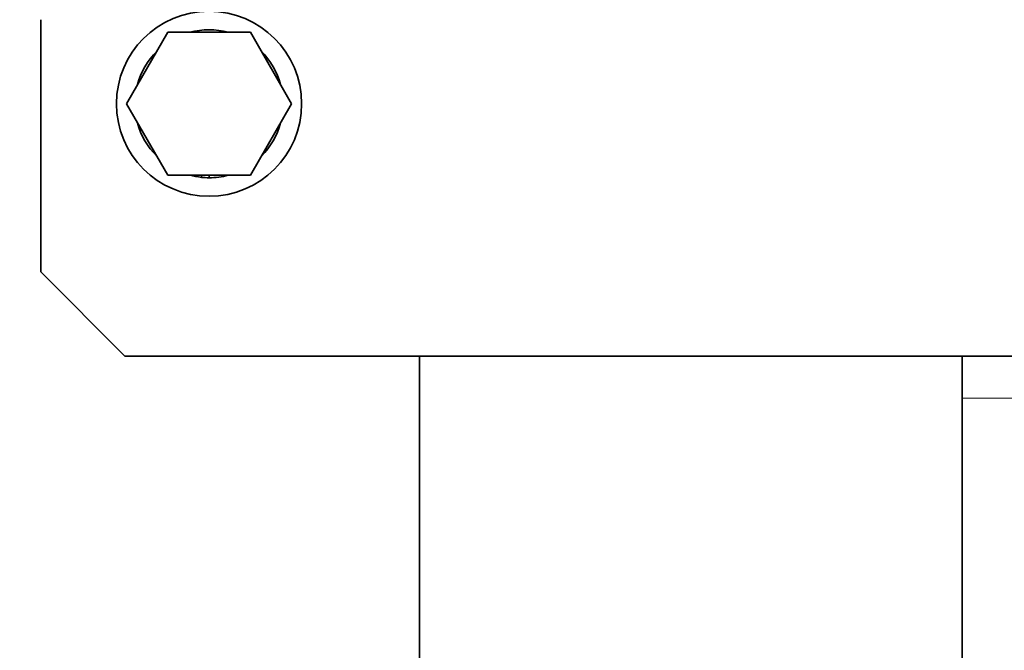
# Model space of a CAD drawing. Units: millimetres. Extents: x 172 to 3372, y 195 to 2430.
# Drawn here: x 920 to 1037, y 1769 to 1844 of the extents above; entities that cross this region are included whole.
import ezdxf

# ---------------------------------------------------------------- set-up
doc = ezdxf.new("R2010")
doc.units = ezdxf.units.MM
doc.header["$LTSCALE"] = 6
for name, color, linetype, lineweight in [('DIMENSION', 7, 'Continuous', 18), ('実線(中線)', 5, 'Continuous', 35), ('実線(細線)', 16, 'Continuous', 18)]:
    doc.layers.add(name, color=color, linetype=linetype, lineweight=lineweight)
doc.styles.add('ULVAC', font='extslim2.shx', dxfattribs={"bigfont": 'extfont2.shx'})
doc.dimstyles.new('ULVAC$0', dxfattribs={"dimtxt": 4, "dimasz": 2.9, "dimexe": 1.2, "dimexo": 1.27, "dimgap": 1, "dimtad": 1, "dimzin": 9, "dimdsep": 46, "dimtxsty": 'ULVAC', "dimblk": 'OPEN30', "dimcen": 0, "dimazin": 0, "dimtfac": 0.75, "dimtmove": 0, "dimatfit": 3, "dimldrblk": 'OPEN30', "dimfxl": 1, "dimtolj": 1, "dimlwd": -1, "dimlwe": -1, "dimarcsym": 0})

# ---------------------------------------------------------------- blocks, each defined once
blk = doc.blocks.new('_Open30')
at = {"color": 0, "linetype": 'ByBlock', "lineweight": -2}
for p, q in [((-1, 0.2679), (0, 0)), ((0, 0), (-1, -0.2679)), ((0, 0), (-1, 0))]:
    blk.add_line(p, q, dxfattribs=at)
blk = doc.blocks.new('*D8')
at = {"layer": 'Defpoints', "color": 0}
for p in [(1127.2, 1792.27), (680.2, 1704.04), (680.2, 1583.45)]:
    blk.add_point(p, dxfattribs=at)
at = {"layer": 'DIMENSION', "color": 0}
for p, q in [((1127.2, 1784.65), (1127.2, 1576.25)), ((680.2, 1696.42), (680.2, 1576.25)), ((1109.8, 1583.45), (697.6, 1583.45))]:
    blk.add_line(p, q, dxfattribs=at)
at = {"layer": 'DIMENSION', "color": 0, "xscale": 17.4, "yscale": 17.4, "zscale": 17.4, "rotation": 180}
blk.add_blockref('_Open30', (680.2, 1583.45), dxfattribs=at)
at = {"layer": 'DIMENSION', "color": 0, "xscale": 17.4, "yscale": 17.4, "zscale": 17.4}
blk.add_blockref('_Open30', (1127.2, 1583.45), dxfattribs=at)
at = {"layer": 'DIMENSION', "color": 0, "insert": (903.7, 1601.45), "char_height": 24, "attachment_point": 5, "style": 'ULVAC'}
blk.add_mtext('\\A1;447', dxfattribs=at)

msp = doc.modelspace()

# ---------------------------------------------------------------- linework, layer by layer
at = {"layer": '実線(中線)'}
for p, q in [((922.197, 1814.037), (922.197, 1844.037)), ((932.382, 1834.037), (937.289, 1842.537)), ((937.289, 1842.537), (947.104, 1842.537)), ((947.104, 1842.537), (952.012, 1834.037)), ((937.289, 1825.537), (932.382, 1834.037)), ((952.012, 1834.037), (947.104, 1825.537)), ((947.104, 1825.537), (937.289, 1825.537)), ((941.287, 1825.284), (941.287, 1825.537)), ((942.197, 1825.537), (942.197, 1825.237)), ((932.197, 1804.037), (922.197, 1814.037)), ((1252.197, 1804.037), (932.197, 1804.037)), ((967.197, 1754.037), (967.197, 1804.037)), ((1031.697, 1804.037), (1031.697, 1754.037))]:
    msp.add_line(p, q, dxfattribs=at)
msp.add_circle((942.197, 1834.037), 11, dxfattribs=at)
for start, end in [(74.9963, 105.0037), (134.9963, 165.0037), (14.9963, 45.0037), (194.9963, 225.0037), (314.9963, 345.0037), (254.9963, 264.06497), (264.06497, 270), (270, 285.0037)]:
    msp.add_arc((942.197, 1834.037), 8.8, start, end, dxfattribs=at)
at = {"layer": '実線(細線)'}
msp.add_line((1031.697, 1799.037), (1217.197, 1799.037), dxfattribs=at)

# ---------------------------------------------------------------- dimensions: what is measured, and where the dimension line sits
at = {"layer": 'DIMENSION'}
dim = msp.add_linear_dim(base=(680.197, 1583.448), p1=(1127.197, 1792.271), p2=(680.197, 1704.037), dimstyle='ULVAC$0', override={"dimscale": 6}, dxfattribs=at)
dim.commit()
dim.dimension.update_dxf_attribs({"geometry": '*D8', "text_midpoint": (903.697, 1601.448)})

doc.saveas('drawing.dxf')
